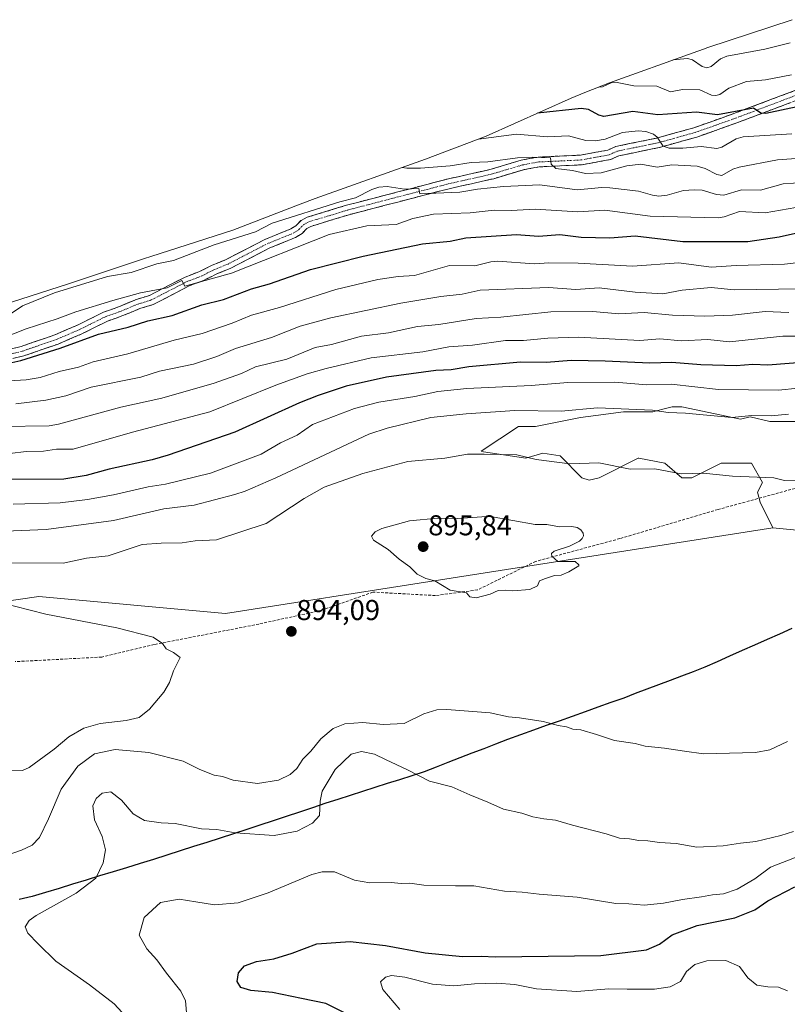
# Model space of a CAD drawing. Units: metres. Extents: x 573149 to 576465, y 4756583 to 4758788.
# Drawn here: x 574650 to 574918, y 4758384 to 4758727 of the extents above; entities that cross this region are included whole.
import ezdxf
from ezdxf.enums import TextEntityAlignment as Align

# ---------------------------------------------------------------- set-up
doc = ezdxf.new("R2010")
doc.units = ezdxf.units.M
doc.header["$MEASUREMENT"] = 0
doc.linetypes.add('TRAZO_Y_PUNTO', pattern=[1, 0.5, -0.25, 0, -0.25])
doc.linetypes.add('TRAZOSX2', pattern=[1.5, 1, -0.5])
for name, color, linetype, lineweight in [('Arbolado forestal CxS', 92, 'Continuous', 0), ('Camino', 19, 'TRAZOSX2', 0), ('Camino Cxs', 19, 'Continuous', 0), ('Camino eje', 19, 'TRAZO_Y_PUNTO', 0), ('Carátula', 7, 'Continuous', 5), ('Comunidad autónoma', 142, 'Continuous', 30), ('Curva de nivel maestra', 36, 'Continuous', 30), ('Curva de nivel normal', 36, 'Continuous', 0), ('Matorral CxS', 135, 'Continuous', 0), ('Municipio', 9, 'Continuous', 13), ('Municipio CxS', 142, 'Continuous', 0), ('Provincia', 19, 'Continuous', 0), ('Punto de cota en terreno', 7, 'Continuous', 0), ('Rótulo de punto de cota en terreno', 19, 'Continuous', 0), ('Senda', 19, 'TRAZOSX2', 0)]:
    doc.layers.add(name, color=color, linetype=linetype, lineweight=lineweight)
doc.styles.add('Arial', font='txt', dxfattribs={"height": 0.2})

# ---------------------------------------------------------------- blocks, each defined once
blk = doc.blocks.new('*U151')
at = {"layer": 'Arbolado forestal CxS', "color": 92, "linetype": 'Continuous', "lineweight": 0}
blk.add_polyline3d([(574444.7055, 4758434.2323, 910.0744), (574468.7437, 4758440.2419, 910.3664), (574488.4893, 4758449.6855, 911.0848), (574519.3955, 4758468.5725, 913.5728), (574533.9901, 4758482.3087, 914.0577), (574551.1601, 4758482.3087, 912.7007), (574569.1887, 4758484.0257, 910.3471), (574588.0759, 4758494.3277, 906.8733), (574606.9629, 4758506.3467, 903.2725), (574625.5107, 4758521.3555, 898.2581), (574656.9045, 4758525.9651, 894.286), (574721.9031, 4758519.9643, 893.7088), (574756.0229, 4758525.3095, 893.7983), (574759.0099, 4758525.7775, 893.8636), (574912.6751, 4758549.8511, 893.4806), (574933.1205, 4758547.8327, 892.7636)], dxfattribs=at)
blk = doc.blocks.new('5PATER')
at = {"layer": 'Carátula', "linetype": 'Continuous', "lineweight": 5}
h = blk.add_hatch(color=250, dxfattribs=at)
edge = h.paths.add_edge_path()
edge.add_ellipse((0, 0.01), major_axis=(-1.33, -1.34), ratio=0.999422, start_angle=0, end_angle=360)

msp = doc.modelspace()

# ---------------------------------------------------------------- linework, layer by layer
at = {"layer": 'Arbolado forestal CxS', "color": 92, "linetype": 'Continuous', "lineweight": 0}
for points in [[(574637.06, 4758625.19, 838.92), (574667.21, 4758634.85, 841.52), (574693.68, 4758643.66, 840.28), (574695.9, 4758644.38, 840.21), (574724.46, 4758653.52, 840.73), (574747.93, 4758662.62, 839.71), (574753.12, 4758664.54, 839.8), (574791.64, 4758678.26, 836), (574812.73, 4758686.27, 831.76), (574842.4, 4758699.46, 824.6), (574847.11, 4758701.49, 823.43), (574855.75, 4758704.83, 821.39), (574884.87, 4758715.34, 814.83), (574888.48, 4758716.61, 813.73), (574890, 4758717.11, 813.98), (574919.42, 4758726.84, 812.46)], [(574919.42, 4758726.84, 812.46), (574890, 4758717.11, 813.98), (574888.48, 4758716.61, 813.73), (574884.87, 4758715.34, 814.83), (574855.75, 4758704.83, 821.39), (574847.11, 4758701.49, 823.43), (574842.4, 4758699.46, 824.6), (574812.73, 4758686.27, 831.76), (574791.64, 4758678.26, 836), (574753.12, 4758664.54, 839.8), (574747.93, 4758662.62, 839.71), (574724.46, 4758653.52, 840.73), (574695.9, 4758644.38, 840.21), (574693.68, 4758643.66, 840.28), (574667.21, 4758634.85, 841.52), (574637.06, 4758625.19, 838.92)], [(574928.61, 4758586.86, 887.3), (574911.6, 4758586.86, 886.83), (574904.8, 4758588.56, 886.25), (574901.4, 4758587.71, 886.43), (574881, 4758591.96, 885.36), (574877.6, 4758591.96, 885.53), (574874.37, 4758591.16, 885.89), (574874.33, 4758591.15, 885.89), (574874.3, 4758591.14, 885.9), (574870.8, 4758590.26, 886.33), (574860.59, 4758590.26, 886.56), (574850.98, 4758588.99, 887.06), (574845.61, 4758588.28, 887.21), (574829.99, 4758585.16, 887.83), (574824.04, 4758585.16, 887.99), (574810.96, 4758576.5, 890.8), (574811.88, 4758576.36, 890.83), (574826.59, 4758574.11, 891.01), (574832.54, 4758575.81, 890.21), (574838.49, 4758574.96, 890.28), (574846.14, 4758567.31, 892.31), (574848.69, 4758566.46, 892.43), (574852.09, 4758567.31, 892.12), (574865.69, 4758574.11, 889.92), (574865.93, 4758574.07, 889.93), (574875.05, 4758572.41, 889.98), (574881, 4758567.31, 891.31), (574884.4, 4758567.31, 891.25), (574894.6, 4758572.41, 889.71), (574905.23, 4758572.41, 889.42), (574909.05, 4758565.61, 890.87), (574907.35, 4758562.21, 891.53), (574908.2, 4758558.81, 892.32), (574912.68, 4758549.85, 893.48), (574759.01, 4758525.78, 893.86), (574756.02, 4758525.31, 893.8), (574721.9, 4758519.96, 893.71), (574656.9, 4758525.97, 894.29), (574625.51, 4758521.36, 898.26)], [(574928.61, 4758586.86, 887.3), (574911.6, 4758586.86, 886.83), (574904.8, 4758588.56, 886.25), (574901.4, 4758587.71, 886.43), (574881, 4758591.96, 885.36), (574877.6, 4758591.96, 885.53), (574874.37, 4758591.16, 885.89), (574874.33, 4758591.15, 885.89), (574874.3, 4758591.14, 885.9), (574870.8, 4758590.26, 886.33), (574860.59, 4758590.26, 886.56), (574850.98, 4758588.99, 887.06), (574845.61, 4758588.28, 887.21), (574829.99, 4758585.16, 887.83), (574824.04, 4758585.16, 887.99), (574810.96, 4758576.5, 890.8), (574811.88, 4758576.36, 890.83), (574826.59, 4758574.11, 891.01), (574832.54, 4758575.81, 890.21), (574838.49, 4758574.96, 890.28), (574846.14, 4758567.31, 892.31), (574848.69, 4758566.46, 892.43), (574852.09, 4758567.31, 892.12), (574865.69, 4758574.11, 889.92), (574865.93, 4758574.07, 889.93), (574875.05, 4758572.41, 889.98), (574881, 4758567.31, 891.31), (574884.4, 4758567.31, 891.25), (574894.6, 4758572.41, 889.71), (574905.23, 4758572.41, 889.42), (574909.05, 4758565.61, 890.87), (574907.35, 4758562.21, 891.53), (574908.2, 4758558.81, 892.32), (574912.68, 4758549.85, 893.48)], [(574912.68, 4758549.85, 893.48), (574933.12, 4758547.83, 892.76), (574946.35, 4758548.89, 892), (574956.4, 4758550.48, 891.31), (574965.14, 4758551.27, 890.81), (574976.69, 4758556.58, 889.82)], [(574912.68, 4758549.85, 893.48), (574759.01, 4758525.78, 893.86), (574756.02, 4758525.31, 893.8), (574721.9, 4758519.96, 893.71), (574656.9, 4758525.97, 894.29), (574625.51, 4758521.36, 898.26)], [(574912.68, 4758549.85, 893.48), (574759.01, 4758525.78, 893.86), (574756.02, 4758525.31, 893.8), (574721.9, 4758519.96, 893.71), (574656.9, 4758525.97, 894.29), (574625.51, 4758521.36, 898.26)]]:
    msp.add_polyline3d(points, dxfattribs=at)
at = {"layer": 'Camino', "color": 19, "linetype": 'TRAZOSX2', "lineweight": 0}
for points in [[(574640.57, 4758610.46), (574650.67, 4758613.02), (574662.39, 4758617.04), (574670.37, 4758620.48), (574679.42, 4758624.95), (574684.95, 4758626.92), (574690.85, 4758629.4), (574695.41, 4758630.79), (574707.86, 4758637.2), (574712.81, 4758639.08), (574717.27, 4758641.32), (574722.08, 4758643.28), (574735.66, 4758650.3), (574744.73, 4758653.98), (574746.44, 4758655.07), (574748.22, 4758656.92), (574750.34, 4758658.01), (574764.03, 4758662.19), (574799.06, 4758671.27), (574814.53, 4758674.75), (574824.96, 4758677.91), (574830.86, 4758678.97), (574845.58, 4758679.67), (574855.1, 4758681.4), (574857.97, 4758682.68), (574872.27, 4758685.62), (574885.13, 4758689.19), (574899.01, 4758694.11), (574922.2, 4758702.86)], [(574923.24, 4758699.62), (574900.17, 4758690.92), (574886.15, 4758685.95), (574873.07, 4758682.32), (574859.01, 4758679.42), (574856.12, 4758678.13), (574845.96, 4758676.28), (574831.24, 4758675.58), (574825.76, 4758674.6), (574815.39, 4758671.46), (574799.86, 4758667.97), (574764.95, 4758658.91), (574751.62, 4758654.84), (574750.28, 4758654.16), (574748.6, 4758652.42), (574746.29, 4758650.95), (574737.08, 4758647.21), (574723.5, 4758640.19), (574718.67, 4758638.23), (574714.19, 4758635.96), (574709.24, 4758634.09), (574696.69, 4758627.63), (574692.01, 4758626.2), (574686.17, 4758623.75), (574680.74, 4758621.81), (574671.79, 4758617.39), (574663.61, 4758613.86), (574651.65, 4758609.76), (574641.27, 4758607.13)]]:
    msp.add_lwpolyline(points, dxfattribs=at)
at = {"layer": 'Camino Cxs', "color": 19, "linetype": 'Continuous', "lineweight": 0}
for points in [[(574647.31, 4758612.17, 847.68), (574650.67, 4758613.02, 847.95), (574654.58, 4758614.36, 847.73), (574658.48, 4758615.7, 847.55), (574662.39, 4758617.04, 847.6), (574666.38, 4758618.76, 847.26), (574670.37, 4758620.48, 846.84), (574673.38, 4758621.97, 846.8), (574676.4, 4758623.46, 846.87), (574679.42, 4758624.95, 846.16), (574682.18, 4758625.94, 845.88), (574684.95, 4758626.92, 845.79), (574687.9, 4758628.16, 845.7), (574690.85, 4758629.4, 845.13), (574695.41, 4758630.79, 844.54), (574699.56, 4758632.93, 844.25), (574703.71, 4758635.07, 843.89), (574707.86, 4758637.2, 843.34), (574710.34, 4758638.14, 843.42), (574712.81, 4758639.08, 843.46), (574717.27, 4758641.32, 843.04), (574719.67, 4758642.3, 842.88), (574722.08, 4758643.28, 842.89), (574725.47, 4758645.03, 842.52), (574728.87, 4758646.79, 842.26), (574732.26, 4758648.54, 842.42), (574735.66, 4758650.3, 842.05), (574740.19, 4758652.14, 841.83), (574744.73, 4758653.98, 841.52), (574746.44, 4758655.07, 841.16), (574748.22, 4758656.92, 840.42), (574750.34, 4758658.01, 840.21), (574754.9, 4758659.4, 840.26), (574759.47, 4758660.79, 840.01), (574764.03, 4758662.19, 839.86), (574768.41, 4758663.32, 839.94), (574772.79, 4758664.46, 840.03), (574777.17, 4758665.59, 840.35), (574781.54, 4758666.73, 839.91), (574785.92, 4758667.86, 839.78), (574790.3, 4758669, 839.4), (574794.68, 4758670.14, 838.8), (574799.06, 4758671.27, 838.03), (574802.93, 4758672.14, 837.72), (574806.79, 4758673.01, 837.6), (574810.66, 4758673.88, 837.37), (574814.53, 4758674.75, 836.47), (574818.01, 4758675.8, 835.44), (574821.48, 4758676.86, 834.72), (574824.96, 4758677.91, 834.42), (574827.91, 4758678.44, 834.34), (574830.86, 4758678.97, 834.06), (574835.76, 4758679.2, 833.64), (574840.67, 4758679.43, 833.14), (574845.58, 4758679.67, 832.79), (574850.34, 4758680.53, 831.99), (574855.1, 4758681.4, 831.78), (574857.97, 4758682.68, 831.67), (574862.73, 4758683.66, 831.38), (574867.5, 4758684.64, 830.51), (574872.27, 4758685.62, 829.72), (574876.56, 4758686.81, 828.74), (574880.84, 4758688, 828.32), (574885.13, 4758689.19, 827.53), (574889.75, 4758690.83, 826.31), (574894.38, 4758692.47, 825.36), (574899.01, 4758694.11, 824.78), (574903.65, 4758695.86, 824.01), (574908.28, 4758697.61, 823.46), (574912.92, 4758699.36, 823.01), (574917.56, 4758701.11, 822.47), (574922.2, 4758702.86, 821.69)], [(574918.62, 4758697.88, 823.76), (574914.01, 4758696.14, 824.23), (574909.4, 4758694.4, 824.64), (574904.79, 4758692.66, 825.53), (574900.17, 4758690.92, 825.99), (574895.5, 4758689.26, 826.18), (574890.83, 4758687.6, 827.05), (574886.15, 4758685.95, 827.99), (574881.79, 4758684.74, 828.58), (574877.43, 4758683.53, 829.3), (574873.07, 4758682.32, 830.35), (574868.38, 4758681.35, 831.22), (574863.7, 4758680.39, 831.88), (574859.01, 4758679.42, 832.22), (574856.12, 4758678.13, 832.65), (574852.73, 4758677.51, 833.03), (574849.35, 4758676.9, 833.38), (574845.96, 4758676.28, 833.76), (574841.06, 4758676.05, 834.28), (574836.15, 4758675.82, 834.92), (574831.24, 4758675.58, 835.49), (574828.5, 4758675.09, 835.69), (574825.76, 4758674.6, 835.9), (574822.3, 4758673.55, 836.55), (574818.85, 4758672.51, 837.48), (574815.39, 4758671.46, 838.28), (574811.51, 4758670.59, 838.7), (574807.63, 4758669.71, 838.58), (574803.74, 4758668.84, 838.67), (574799.86, 4758667.97, 839.43), (574795.5, 4758666.83, 840.67), (574791.13, 4758665.7, 841.04), (574786.77, 4758664.57, 840.31), (574782.41, 4758663.44, 840.36), (574778.04, 4758662.31, 840.85), (574773.68, 4758661.18, 841.29), (574769.32, 4758660.05, 841.43), (574764.95, 4758658.91, 841.38), (574760.51, 4758657.56, 841.89), (574756.06, 4758656.2, 841.83), (574751.62, 4758654.84, 841.95), (574750.28, 4758654.16, 842.13), (574748.6, 4758652.42, 842.82), (574746.29, 4758650.95, 843.33), (574741.69, 4758649.08, 843.68), (574737.08, 4758647.21, 843.61), (574733.69, 4758645.45, 843.65), (574730.29, 4758643.7, 843.81), (574726.9, 4758641.94, 844.24), (574723.5, 4758640.19, 844.28), (574721.09, 4758639.21, 844.23), (574718.67, 4758638.23, 844.6), (574716.43, 4758637.09, 844.96), (574714.19, 4758635.96, 845.02), (574711.71, 4758635.03, 845.02), (574709.24, 4758634.09, 845.11), (574705.06, 4758631.94, 845.59), (574700.88, 4758629.78, 845.5), (574696.69, 4758627.63, 846.29), (574692.01, 4758626.2, 846.79), (574689.09, 4758624.97, 846.89), (574686.17, 4758623.75, 846.73), (574683.46, 4758622.78, 847.1), (574680.74, 4758621.81, 847.33), (574676.27, 4758619.6, 847.72), (574671.79, 4758617.39, 848.17), (574667.7, 4758615.63, 848.33), (574663.61, 4758613.86, 848.36), (574659.62, 4758612.5, 848.92), (574655.63, 4758611.13, 849.22), (574651.65, 4758609.76, 849.45), (574648.19, 4758608.89, 849.54)]]:
    msp.add_polyline3d(points, dxfattribs=at)
at = {"layer": 'Camino eje', "color": 19, "linetype": 'TRAZO_Y_PUNTO', "lineweight": 0}
msp.add_lwpolyline([(574640.92, 4758608.8), (574651.16, 4758611.39), (574663, 4758615.45), (574671.08, 4758618.93), (574680.08, 4758623.38), (574685.56, 4758625.34), (574691.43, 4758627.8), (574696.05, 4758629.21), (574708.55, 4758635.65), (574713.5, 4758637.52), (574717.97, 4758639.78), (574722.79, 4758641.73), (574736.37, 4758648.75), (574745.51, 4758652.46), (574747.52, 4758653.75), (574749.25, 4758655.54), (574750.98, 4758656.43), (574764.49, 4758660.55), (574799.46, 4758669.62), (574814.96, 4758673.11), (574825.36, 4758676.25), (574831.05, 4758677.28), (574845.77, 4758677.97), (574855.61, 4758679.76), (574858.49, 4758681.05), (574872.67, 4758683.97), (574885.64, 4758687.57), (574899.59, 4758692.51), (574922.72, 4758701.24)], dxfattribs=at)
at = {"layer": 'Comunidad autónoma', "color": 142, "linetype": 'Continuous', "lineweight": 30}
msp.add_polyline3d([(574919.31, 4758514.78, 892.2), (574914.97, 4758512.85, 892.27), (574910.63, 4758510.92, 892.34), (574906.29, 4758508.99, 892.46), (574901.94, 4758507.06, 892.53), (574897.6, 4758505.13, 892.49), (574893.26, 4758503.2, 892.45), (574888.92, 4758501.27, 892.35), (574884.89, 4758499.74, 892.15), (574880.86, 4758498.21, 891.95), (574876.83, 4758496.68, 891.81), (574872.79, 4758495.14, 891.61), (574868.76, 4758493.61, 891.51), (574864.73, 4758492.08, 891.44), (574860.7, 4758490.55, 891.29), (574856.2, 4758488.95, 891.32), (574851.7, 4758487.35, 890.85), (574847.2, 4758485.74, 890.64), (574842.7, 4758484.14, 890.33), (574838.2, 4758482.54, 890.05), (574833.7, 4758480.94, 889.72), (574829.2, 4758479.33, 889.38), (574824.7, 4758477.73, 888.99), (574820.2, 4758476.13, 888.56), (574816.05, 4758474.52, 888.26), (574811.89, 4758472.91, 887.79), (574807.74, 4758471.3, 887.29), (574803.58, 4758469.69, 886.64), (574799.43, 4758468.08, 886.09), (574795.27, 4758466.47, 885.77), (574791.12, 4758464.86, 885.3), (574786.83, 4758463.49, 884.73), (574782.54, 4758462.12, 884.34), (574778.26, 4758460.75, 883.79), (574773.97, 4758459.38, 883.18), (574769.68, 4758458, 882.88), (574765.39, 4758456.63, 883.08), (574761.11, 4758455.26, 883.85), (574756.82, 4758453.89, 884.58), (574752.23, 4758452.36, 885.52), (574747.64, 4758450.84, 886.28), (574743.05, 4758449.31, 886.56), (574738.47, 4758447.78, 886.38), (574733.88, 4758446.26, 885.87), (574729.29, 4758444.73, 885.36), (574724.66, 4758443.25, 884.8), (574720.02, 4758441.76, 884.2), (574715.39, 4758440.28, 883.78), (574710.76, 4758438.79, 883.41), (574706.13, 4758437.31, 883.29), (574701.49, 4758435.82, 883.25), (574696.86, 4758434.34, 883.19), (574692.16, 4758432.9, 883.32), (574687.45, 4758431.46, 883.43), (574682.75, 4758430.02, 883.94), (574678.04, 4758428.58, 884.73), (574673.34, 4758427.13, 885.47), (574668.63, 4758425.69, 885.87), (574663.93, 4758424.25, 886.09), (574659.22, 4758422.81, 886.2), (574654.52, 4758421.37, 886.25), (574649.95, 4758420.42, 886.35)], dxfattribs=at)
at = {"layer": 'Curva de nivel maestra', "color": 36, "linetype": 'Continuous', "lineweight": 30}
for points in [[(574922.82, 4758696.86, 825), (574910.17, 4758694.17, 825), (574908.42, 4758694.31, 825), (574905.96, 4758696.08, 825), (574893.39, 4758693.71, 825), (574886.1, 4758694.58, 825), (574872.61, 4758693.65, 825), (574863.82, 4758694.82, 825), (574853.74, 4758693.08, 825), (574852, 4758693.53, 825), (574848.36, 4758695.5, 825), (574845.86, 4758695.91, 825), (574830.7, 4758694.26, 825)], [(574647.47, 4758607.47, 850), (574650.58, 4758608.08, 850), (574664.33, 4758612.39, 850), (574677.61, 4758617.34, 850), (574688.04, 4758619.79, 850), (574694.85, 4758621.95, 850), (574703.3, 4758623.78, 850), (574713.68, 4758627.54, 850), (574721.2, 4758629.38, 850), (574730.94, 4758633.05, 850), (574737.21, 4758634.84, 850), (574751.56, 4758639.83, 850), (574769.85, 4758644.47, 850), (574790.61, 4758648.74, 850), (574800.25, 4758649.72, 850), (574805.69, 4758650.85, 850), (574823.38, 4758651.96, 850), (574830.96, 4758651.4, 850), (574838.42, 4758652.02, 850), (574845.82, 4758651.06, 850), (574855.81, 4758650.85, 850), (574864.7, 4758651.56, 850), (574881.25, 4758649.63, 850), (574903.96, 4758649.55, 850), (574914.84, 4758651.24, 850), (574921.64, 4758652.73, 850)], [(574925.73, 4758607.67, 875), (574910.92, 4758606.52, 875), (574905.68, 4758606.68, 875), (574899.91, 4758606.26, 875), (574887.54, 4758606.59, 875), (574877.46, 4758607.48, 875), (574869.81, 4758607.24, 875), (574854.27, 4758607.93, 875), (574842.4, 4758608.11, 875), (574833.78, 4758607.48, 875), (574824.66, 4758607.6, 875), (574806.75, 4758605.92, 875), (574800.53, 4758604.84, 875), (574795.26, 4758604.61, 875), (574777.99, 4758602.32, 875), (574763.92, 4758599.17, 875), (574754.21, 4758595.95, 875), (574747.72, 4758593.38, 875), (574725.15, 4758583.17, 875), (574701.91, 4758575.13, 875), (574696.32, 4758573.49, 875), (574681.33, 4758570.3, 875), (574673.4, 4758568.12, 875), (574665.53, 4758566.76, 875), (574645.55, 4758566.64, 875)], [(574764.36, 4758380.4, 875), (574756.86, 4758384.15, 875), (574748.34, 4758385.85, 875), (574738.27, 4758387.95, 875), (574730.68, 4758388.65, 875), (574727.3, 4758389.7, 875), (574725.94, 4758391.77, 875), (574726.46, 4758394.79, 875), (574728.57, 4758397.33, 875), (574732.66, 4758398.77, 875), (574738.75, 4758399.73, 875), (574745.19, 4758401.68, 875), (574753.79, 4758404.91, 875), (574765.3, 4758405.73, 875), (574777.71, 4758404.39, 875), (574791.47, 4758401.85, 875), (574804.53, 4758400.57, 875), (574810.98, 4758400.68, 875), (574816, 4758400.42, 875), (574852.71, 4758400.85, 875), (574868.66, 4758402.9, 875), (574873.19, 4758404.77, 875), (574877.55, 4758408.08, 875), (574886.32, 4758411.36, 875), (574899.4, 4758413.95, 875), (574906.42, 4758416.83, 875), (574910.93, 4758419.91, 875), (574920.33, 4758424.76, 875)]]:
    msp.add_polyline3d(points, dxfattribs=at)
at = {"layer": 'Curva de nivel normal', "color": 36, "linetype": 'Continuous', "lineweight": 0}
for points in [[(574877.84, 4758712.8, 815), (574882.87, 4758713.33, 815), (574884.66, 4758712.87, 815), (574888.04, 4758710.52, 815), (574889.71, 4758710.1, 815), (574891.22, 4758710.52, 815), (574894.39, 4758713.16, 815), (574896.59, 4758714.1, 815), (574909.88, 4758716.59, 815), (574918.74, 4758718.76, 815)], [(574919.22, 4758707.62, 820), (574910.05, 4758705.94, 820), (574903.47, 4758705.32, 820), (574897.33, 4758702.96, 820), (574894.2, 4758700.83, 820), (574892.82, 4758700.41, 820), (574891.24, 4758700.6, 820), (574887.16, 4758702.39, 820), (574881.21, 4758702.5, 820), (574877.01, 4758701.71, 820), (574872.25, 4758703.72, 820), (574864.19, 4758703.85, 820), (574858.35, 4758704.99, 820), (574856.29, 4758704.79, 820), (574853.33, 4758703.43, 820), (574851.98, 4758703.37, 820)], [(574919.24, 4758687.1, 830), (574902.35, 4758686.09, 830), (574899.86, 4758685.29, 830), (574894.9, 4758682.49, 830), (574893.16, 4758681.94, 830), (574887.73, 4758682.63, 830), (574881.3, 4758682.04, 830), (574876.52, 4758682.06, 830), (574874.45, 4758682.74, 830), (574872.35, 4758685.93, 830), (574871.09, 4758687, 830), (574868.34, 4758687.89, 830), (574865.76, 4758688.15, 830), (574860.3, 4758687.55, 830), (574854.22, 4758685.28, 830), (574850.9, 4758684.69, 830), (574847.54, 4758684.79, 830), (574841.5, 4758686.37, 830), (574834.13, 4758685.99, 830), (574823.34, 4758686.98, 830), (574810.12, 4758685.28, 830)], [(574783.48, 4758675.35, 835), (574785.05, 4758675.14, 835), (574789.86, 4758675.09, 835), (574800.2, 4758675.93, 835), (574807.51, 4758677.09, 835), (574813.38, 4758677.36, 835), (574823.71, 4758678.77, 835), (574828.9, 4758678.98, 835), (574835.19, 4758678.67, 835), (574835.43, 4758676.49, 835), (574837.02, 4758674.97, 835), (574842.89, 4758674.29, 835), (574847.37, 4758673.3, 835), (574852.88, 4758673.54, 835), (574861.81, 4758675.93, 835), (574866.69, 4758676.52, 835), (574872.36, 4758675.5, 835), (574877.49, 4758676.26, 835), (574886.25, 4758675.82, 835), (574889.06, 4758674.98, 835), (574893.15, 4758672.9, 835), (574894.85, 4758672.56, 835), (574898.77, 4758674.75, 835), (574900.87, 4758675.45, 835), (574914.34, 4758678.01, 835), (574927.13, 4758679, 835)], [(574641.79, 4758620.92, 840), (574651.13, 4758627.18, 840), (574662.29, 4758631.69, 840), (574680.8, 4758637.34, 840), (574689.04, 4758638.79, 840), (574697.92, 4758641.84, 840), (574703.74, 4758642.92, 840), (574717.9, 4758648.41, 840), (574732.41, 4758652.91, 840), (574738.22, 4758655.91, 840), (574761.77, 4758663.34, 840), (574767.24, 4758664.74, 840), (574772.85, 4758667.69, 840), (574775.33, 4758668.55, 840), (574778.22, 4758668.75, 840), (574784.25, 4758667.85, 840), (574789.33, 4758668.02, 840), (574789.65, 4758666.18, 840), (574803.63, 4758666.75, 840), (574809.77, 4758667.83, 840), (574818.75, 4758668.75, 840), (574831.43, 4758669.31, 840), (574844.47, 4758667.54, 840), (574853.09, 4758668.34, 840), (574855.9, 4758668.25, 840), (574865.88, 4758667.16, 840), (574870.75, 4758665.66, 840), (574872.91, 4758665.39, 840), (574875.79, 4758665.69, 840), (574881.53, 4758667.29, 840), (574885.27, 4758667.61, 840), (574888.05, 4758667.42, 840), (574893.07, 4758665.98, 840), (574895.55, 4758665.77, 840), (574901.78, 4758667.61, 840), (574908.31, 4758667.5, 840), (574916.22, 4758669.69, 840), (574927.1, 4758670.41, 840)], [(574644.82, 4758616.14, 845), (574652.45, 4758619.17, 845), (574663.28, 4758622.63, 845), (574669.77, 4758625.13, 845), (574682.6, 4758629.07, 845), (574692.26, 4758631.7, 845), (574701.52, 4758633.47, 845), (574706.63, 4758635.98, 845), (574707.74, 4758634.02, 845), (574724.02, 4758638.6, 845), (574758.05, 4758652.07, 845), (574771.16, 4758655.09, 845), (574781.42, 4758655.51, 845), (574787.14, 4758657.56, 845), (574794.42, 4758659.07, 845), (574807.21, 4758659.61, 845), (574815.57, 4758660.48, 845), (574821.44, 4758660.36, 845), (574829.81, 4758660.86, 845), (574844.67, 4758659.9, 845), (574854.08, 4758660.49, 845), (574869.88, 4758658.35, 845), (574893.58, 4758657.81, 845), (574895.66, 4758658.15, 845), (574900.99, 4758659.98, 845), (574909.98, 4758659.55, 845), (574923.3, 4758661.88, 845)], [(574642.22, 4758600.83, 855), (574652.42, 4758601.45, 855), (574657.3, 4758602.25, 855), (574663.92, 4758604.28, 855), (574670.67, 4758605.83, 855), (574675.82, 4758607.71, 855), (574687.88, 4758610.46, 855), (574704.03, 4758615.16, 855), (574713.83, 4758617.55, 855), (574724.22, 4758621.1, 855), (574730.93, 4758623.95, 855), (574740.78, 4758626.55, 855), (574760.35, 4758632.87, 855), (574774.95, 4758636.36, 855), (574782.03, 4758637.39, 855), (574787.81, 4758637.71, 855), (574799.95, 4758641.17, 855), (574808.76, 4758641.06, 855), (574814.33, 4758642.52, 855), (574816.73, 4758642.74, 855), (574829.62, 4758641.84, 855), (574834.54, 4758642.17, 855), (574844.84, 4758642.06, 855), (574863.74, 4758640.99, 855), (574879.88, 4758642.13, 855), (574891.15, 4758640.64, 855), (574899.89, 4758641.27, 855), (574916.77, 4758641.65, 855), (574921.88, 4758642.25, 855)], [(574648.78, 4758593.02, 860), (574659.34, 4758594.33, 860), (574666.26, 4758595.78, 860), (574675.08, 4758598.82, 860), (574692.38, 4758602.38, 860), (574698.94, 4758604.41, 860), (574710.71, 4758606.8, 860), (574718.85, 4758609.56, 860), (574725.41, 4758612.28, 860), (574737.92, 4758616.13, 860), (574747.89, 4758620.06, 860), (574758.67, 4758623.02, 860), (574783.05, 4758628.09, 860), (574796.91, 4758630.45, 860), (574804.38, 4758631.25, 860), (574810.67, 4758632.61, 860), (574834.53, 4758633.52, 860), (574844.05, 4758632.85, 860), (574852.09, 4758633.45, 860), (574864.72, 4758631.91, 860), (574874.33, 4758631.35, 860), (574881.06, 4758632.61, 860), (574891.19, 4758633.56, 860), (574899.18, 4758632.71, 860), (574922.26, 4758633.1, 860)], [(574918.22, 4758624.87, 865), (574909.98, 4758625.25, 865), (574898.65, 4758623.89, 865), (574888.97, 4758623.52, 865), (574877.67, 4758623.92, 865), (574867.79, 4758624.88, 865), (574858.97, 4758624.41, 865), (574849.97, 4758625.23, 865), (574835.26, 4758625.04, 865), (574817.86, 4758623.2, 865), (574809.27, 4758622.77, 865), (574796.23, 4758620.69, 865), (574788.84, 4758620.01, 865), (574778.68, 4758617.8, 865), (574769.32, 4758616.57, 865), (574758.81, 4758613.65, 865), (574753.21, 4758612.66, 865), (574743.27, 4758608.61, 865), (574732.38, 4758605.88, 865), (574727.5, 4758603.61, 865), (574717.92, 4758600.21, 865), (574699.76, 4758595.05, 865), (574685.48, 4758591.88, 865), (574663.74, 4758585.98, 865), (574660.48, 4758585.42, 865), (574643.85, 4758585.12, 865)], [(574928.06, 4758616.59, 870), (574916.15, 4758616.59, 870), (574897.51, 4758614.66, 870), (574890.06, 4758615.49, 870), (574880.79, 4758614.98, 870), (574873.22, 4758615.65, 870), (574866.35, 4758615.13, 870), (574844.96, 4758616.21, 870), (574834.29, 4758615.93, 870), (574825.76, 4758615.15, 870), (574819.5, 4758615.12, 870), (574808.01, 4758613.5, 870), (574799.78, 4758612.87, 870), (574790.72, 4758611.1, 870), (574772.73, 4758609.01, 870), (574756.94, 4758605.36, 870), (574750.36, 4758603.43, 870), (574739.45, 4758599.55, 870), (574716.41, 4758590.3, 870), (574689.48, 4758583.16, 870), (574668.79, 4758577.19, 870), (574663.01, 4758577.27, 870), (574658.49, 4758576.51, 870), (574652.47, 4758576.4, 870), (574646.79, 4758575.75, 870)], [(574647.87, 4758558.14, 880), (574664.24, 4758558.6, 880), (574673.78, 4758559.74, 880), (574682.85, 4758561.39, 880), (574695.01, 4758564.16, 880), (574701.04, 4758565.02, 880), (574716.7, 4758568.89, 880), (574734.33, 4758575.52, 880), (574741.08, 4758579.5, 880), (574746.85, 4758582.16, 880), (574752.24, 4758585.89, 880), (574766.85, 4758591.46, 880), (574775.4, 4758593.59, 880), (574787.91, 4758595.54, 880), (574795.92, 4758597.37, 880), (574806.05, 4758598.39, 880), (574828.42, 4758599.41, 880), (574841.24, 4758600.45, 880), (574857.62, 4758600.59, 880), (574868.69, 4758599.71, 880), (574877.26, 4758599.83, 880), (574893.76, 4758598.06, 880), (574914.65, 4758597.76, 880), (574928.3, 4758599.16, 880)], [(574645.17, 4758548.71, 885), (574659.39, 4758549.31, 885), (574682.93, 4758552.45, 885), (574700.43, 4758556.41, 885), (574711.03, 4758557.76, 885), (574725.19, 4758561.46, 885), (574728.78, 4758562.65, 885), (574739.4, 4758567.28, 885), (574771.84, 4758582.5, 885), (574778.3, 4758584.54, 885), (574793.45, 4758588.3, 885), (574805.79, 4758589.6, 885), (574822.75, 4758590.77, 885), (574838.94, 4758590.43, 885), (574851.58, 4758591.62, 885), (574870.76, 4758590.78, 885), (574876.21, 4758589.96, 885), (574882.23, 4758589.74, 885), (574898.39, 4758588.23, 885), (574905.36, 4758588.98, 885), (574912.13, 4758588.8, 885), (574918.08, 4758589.44, 885)], [(574925.1, 4758566.48, 890), (574916.76, 4758566.35, 890), (574912.95, 4758567.24, 890), (574898.62, 4758567.83, 890), (574888.33, 4758568.93, 890), (574880.77, 4758568.69, 890), (574871.49, 4758570.42, 890), (574862.97, 4758570.26, 890), (574852.02, 4758572.5, 890), (574841.86, 4758572.17, 890), (574830.19, 4758573.67, 890), (574823.46, 4758575.25, 890), (574812.01, 4758575.55, 890), (574806.28, 4758575.49, 890), (574798.4, 4758574.12, 890), (574785.44, 4758572.94, 890), (574769.78, 4758568.74, 890), (574756.34, 4758563.95, 890), (574749.36, 4758560.01, 890), (574736.03, 4758551.33, 890), (574718.8, 4758545.65, 890), (574711.32, 4758545.3, 890), (574706.86, 4758544.59, 890), (574699.54, 4758544.55, 890), (574692.86, 4758544, 890), (574681.02, 4758540.05, 890), (574673.45, 4758539.28, 890), (574665.3, 4758537.57, 890), (574646.13, 4758537.64, 890)], [(574794.9, 4758531.4, 895), (574800.15, 4758528.17, 895), (574805.88, 4758527.25, 895), (574807.06, 4758525.82, 895), (574809.26, 4758525.49, 895), (574814.13, 4758526.7, 895), (574816.98, 4758527.98, 895), (574819.38, 4758528.17, 895), (574822.07, 4758527.86, 895), (574827.92, 4758528.36, 895), (574830.68, 4758529.68, 895), (574831.3, 4758531.38, 895), (574833.47, 4758532.18, 895), (574836.6, 4758533.2, 895), (574838.86, 4758533.4, 895), (574841.53, 4758534.5, 895), (574845.01, 4758536.59, 895), (574845.01, 4758536.97, 895), (574843.8, 4758538.09, 895), (574837.73, 4758538.11, 895), (574835.69, 4758539.93, 895), (574835.52, 4758540.88, 895), (574836.5, 4758541.77, 895), (574841.85, 4758543.45, 895), (574845.23, 4758545.17, 895), (574846.21, 4758546.11, 895), (574846.62, 4758547.11, 895), (574846.54, 4758548, 895), (574845.75, 4758549.12, 895), (574844.49, 4758549.93, 895), (574842.59, 4758550.28, 895), (574838.33, 4758550.23, 895), (574833.91, 4758551.05, 895), (574829.8, 4758551.06, 895), (574814.24, 4758553.77, 895), (574811.28, 4758553.73, 895), (574802.83, 4758553.14, 895), (574795.91, 4758553.18, 895), (574786.02, 4758552.29, 895), (574776.38, 4758549.56, 895), (574774.12, 4758548.47, 895), (574772.83, 4758546.99, 895), (574773.43, 4758545.53, 895), (574778.6, 4758542.34, 895), (574782.45, 4758538.88, 895), (574786.12, 4758536.31, 895), (574788.67, 4758533.76, 895), (574791.74, 4758532.21, 895), (574794.9, 4758531.4, 895)], [(574646.46, 4758465.44, 895), (574651.17, 4758465.34, 895), (574653.5, 4758466.41, 895), (574662.19, 4758472.71, 895), (574667.3, 4758477, 895), (574672.53, 4758480.1, 895), (574678.19, 4758481.69, 895), (574687.34, 4758482.71, 895), (574691.78, 4758483.79, 895), (574695.41, 4758486.72, 895), (574700.4, 4758492.58, 895), (574702.35, 4758495.92, 895), (574703.73, 4758500.05, 895), (574706.09, 4758504.71, 895), (574703.78, 4758506.37, 895), (574701.2, 4758507.66, 895), (574699.95, 4758509.54, 895), (574696.67, 4758511.76, 895), (574684.08, 4758515.05, 895), (574659.24, 4758519.8, 895), (574642.8, 4758523.9, 895)], [(574645.12, 4758435.56, 890), (574650.86, 4758437.58, 890), (574654.53, 4758439.29, 890), (574657.06, 4758441.94, 890), (574660.2, 4758448.48, 890), (574664.59, 4758458.87, 890), (574670.44, 4758466.87, 890), (574676.23, 4758471.14, 890), (574683.47, 4758472.68, 890), (574695.13, 4758471.57, 890), (574707.14, 4758468.6, 890), (574712.94, 4758465.67, 890), (574718, 4758463.73, 890), (574720.9, 4758463.2, 890), (574724.62, 4758461.95, 890), (574733.1, 4758460.84, 890), (574740.32, 4758461.99, 890), (574744.5, 4758463.94, 890), (574746.74, 4758465.96, 890), (574748.88, 4758469.21, 890), (574751.66, 4758472.05, 890), (574755.12, 4758476.39, 890), (574759.42, 4758479.95, 890), (574763.51, 4758481.52, 890), (574769.78, 4758482.06, 890), (574776.9, 4758481.32, 890), (574784.21, 4758481.73, 890), (574791.06, 4758485.04, 890), (574795.52, 4758486.43, 890), (574799.02, 4758486.6, 890), (574814.09, 4758485.46, 890), (574820.52, 4758484.06, 890), (574824.32, 4758483.66, 890), (574832.6, 4758482.35, 890), (574837.82, 4758481.04, 890), (574840.74, 4758480.52, 890), (574842.91, 4758479.74, 890), (574845.8, 4758479.47, 890), (574851.23, 4758477.91, 890), (574857.45, 4758475.8, 890), (574864.71, 4758474.72, 890), (574868.19, 4758473.82, 890), (574874.89, 4758473.15, 890), (574881.86, 4758472.06, 890), (574888.53, 4758471.13, 890), (574906.59, 4758471.54, 890), (574911.58, 4758472.55, 890), (574917.73, 4758475.4, 890)], [(574687.27, 4758379.49, 885), (574683.12, 4758384.06, 885), (574674.56, 4758390.69, 885), (574662.72, 4758398.94, 885), (574656.62, 4758404.93, 885), (574653.02, 4758408.7, 885), (574652.11, 4758410.83, 885), (574653.44, 4758413.02, 885), (574655.93, 4758414.86, 885), (574669.85, 4758422.58, 885), (574676.67, 4758427.87, 885), (574679.32, 4758433.21, 885), (574680.11, 4758437.64, 885), (574678.96, 4758442.38, 885), (574676.25, 4758448.16, 885), (574675.7, 4758453, 885), (574676.79, 4758455.56, 885), (574678.98, 4758457.46, 885), (574681.97, 4758457.89, 885), (574685.66, 4758455.04, 885), (574689.72, 4758450.23, 885), (574693.7, 4758447.86, 885), (574699.45, 4758447.12, 885), (574704.42, 4758446.85, 885), (574713.53, 4758445.02, 885), (574718.87, 4758444.77, 885), (574725.25, 4758443.62, 885), (574738.87, 4758442.64, 885), (574746.86, 4758444.13, 885), (574752.18, 4758446.99, 885), (574754.61, 4758449.64, 885), (574754.86, 4758454.58, 885), (574755.6, 4758458.06, 885), (574760.18, 4758465.62, 885), (574765.69, 4758470.98, 885), (574769.32, 4758471.99, 885), (574773.87, 4758470.97, 885), (574777.85, 4758469, 885), (574785.13, 4758465.65, 885), (574793, 4758461.56, 885), (574800.83, 4758459.58, 885), (574807.07, 4758456.85, 885), (574813.33, 4758454.28, 885), (574818.84, 4758451.86, 885), (574825.16, 4758450.51, 885), (574829.04, 4758449.2, 885), (574832.86, 4758448.44, 885), (574836.86, 4758448.01, 885), (574842.86, 4758446.29, 885), (574854.53, 4758443.28, 885), (574859.19, 4758441.78, 885), (574862.72, 4758441.55, 885), (574865.97, 4758440.94, 885), (574869.06, 4758440.84, 885), (574873.19, 4758440.26, 885), (574878.95, 4758439.88, 885), (574886.12, 4758438.59, 885), (574895.34, 4758439.02, 885), (574901.37, 4758440.05, 885), (574906.7, 4758440.62, 885), (574915.39, 4758442.71, 885), (574919.81, 4758444.06, 885)], [(574926.53, 4758437.29, 880), (574911.86, 4758431.68, 880), (574906.33, 4758427.59, 880), (574900.22, 4758423.97, 880), (574895.52, 4758422.38, 880), (574891.69, 4758422.04, 880), (574887.78, 4758421.3, 880), (574881.14, 4758420.42, 880), (574874.61, 4758419.08, 880), (574867.79, 4758418.37, 880), (574862.51, 4758418.86, 880), (574857.91, 4758419.04, 880), (574844.51, 4758421.19, 880), (574831.26, 4758422.23, 880), (574825.26, 4758422.92, 880), (574819.19, 4758423.23, 880), (574808.43, 4758425.13, 880), (574802.11, 4758425.17, 880), (574790.99, 4758425.38, 880), (574786.16, 4758426.1, 880), (574783.17, 4758426, 880), (574779.64, 4758426.25, 880), (574772.17, 4758426.24, 880), (574766.83, 4758427.15, 880), (574759.95, 4758430, 880), (574755.65, 4758430.01, 880), (574751.96, 4758429.07, 880), (574736.72, 4758422.66, 880), (574726.27, 4758419.21, 880), (574718.03, 4758418.53, 880), (574711.6, 4758419.54, 880), (574705.8, 4758420.5, 880), (574699.28, 4758419.3, 880), (574693.53, 4758414.08, 880), (574691.78, 4758407.92, 880), (574694.44, 4758403.23, 880), (574697.95, 4758399.42, 880), (574701.31, 4758394.7, 880), (574706.3, 4758388.5, 880), (574707.97, 4758385.08, 880), (574708.28, 4758381.08, 880)], [(574782.64, 4758382.12, 870), (574776.74, 4758388.98, 870), (574775.88, 4758391.65, 870), (574777.63, 4758393.3, 870), (574779.75, 4758393.95, 870), (574784.46, 4758393.28, 870), (574794, 4758390.9, 870), (574801.5, 4758390.32, 870), (574808.66, 4758391.01, 870), (574816.37, 4758391.29, 870), (574822.78, 4758390.73, 870), (574830.35, 4758389.26, 870), (574844.3, 4758388.33, 870), (574855.49, 4758389.26, 870), (574861.88, 4758389.17, 870), (574871.45, 4758389.2, 870), (574876.86, 4758389.98, 870), (574880.43, 4758391.87, 870), (574882.57, 4758395.28, 870), (574885.43, 4758397.79, 870), (574889.62, 4758399.01, 870), (574896.31, 4758399.18, 870), (574901.01, 4758397.06, 870), (574903.98, 4758393.05, 870), (574907.04, 4758390.59, 870), (574910.86, 4758389.91, 870), (574914.66, 4758389.82, 870), (574917.74, 4758388.6, 870)]]:
    msp.add_polyline3d(points, dxfattribs=at)
at = {"layer": 'Matorral CxS', "color": 135, "linetype": 'Continuous', "lineweight": 0}
for points in [[(574933.12, 4758547.83, 892.76), (574912.68, 4758549.85, 893.48), (574908.2, 4758558.81, 892.32), (574907.35, 4758562.21, 891.53), (574909.05, 4758565.61, 890.87), (574905.23, 4758572.41, 889.42), (574894.6, 4758572.41, 889.71), (574884.4, 4758567.31, 891.25), (574881, 4758567.31, 891.31), (574875.05, 4758572.41, 889.98), (574865.93, 4758574.07, 889.93), (574865.69, 4758574.11, 889.92), (574852.09, 4758567.31, 892.12), (574848.69, 4758566.46, 892.43), (574846.14, 4758567.31, 892.31), (574838.49, 4758574.96, 890.28), (574832.54, 4758575.81, 890.21), (574826.59, 4758574.11, 891.01), (574811.88, 4758576.36, 890.83), (574810.96, 4758576.5, 890.8), (574824.04, 4758585.16, 887.99), (574829.99, 4758585.16, 887.83), (574845.61, 4758588.28, 887.21), (574850.98, 4758588.99, 887.06), (574860.59, 4758590.26, 886.56), (574870.8, 4758590.26, 886.33), (574874.3, 4758591.14, 885.9), (574874.33, 4758591.15, 885.89), (574874.37, 4758591.16, 885.89), (574877.6, 4758591.96, 885.53), (574881, 4758591.96, 885.36), (574901.4, 4758587.71, 886.43), (574904.8, 4758588.56, 886.25), (574911.6, 4758586.86, 886.83), (574928.61, 4758586.86, 887.3)], [(574928.61, 4758586.86, 887.3), (574911.6, 4758586.86, 886.83), (574904.8, 4758588.56, 886.25), (574901.4, 4758587.71, 886.43), (574881, 4758591.96, 885.36), (574877.6, 4758591.96, 885.53), (574874.37, 4758591.16, 885.89), (574874.33, 4758591.15, 885.89), (574874.3, 4758591.14, 885.9), (574870.8, 4758590.26, 886.33), (574860.59, 4758590.26, 886.56), (574850.98, 4758588.99, 887.06), (574845.61, 4758588.28, 887.21), (574829.99, 4758585.16, 887.83), (574824.04, 4758585.16, 887.99), (574810.96, 4758576.5, 890.8), (574811.88, 4758576.36, 890.83), (574826.59, 4758574.11, 891.01), (574832.54, 4758575.81, 890.21), (574838.49, 4758574.96, 890.28), (574846.14, 4758567.31, 892.31), (574848.69, 4758566.46, 892.43), (574852.09, 4758567.31, 892.12), (574865.69, 4758574.11, 889.92), (574865.93, 4758574.07, 889.93), (574875.05, 4758572.41, 889.98), (574881, 4758567.31, 891.31), (574884.4, 4758567.31, 891.25), (574894.6, 4758572.41, 889.71), (574905.23, 4758572.41, 889.42), (574909.05, 4758565.61, 890.87), (574907.35, 4758562.21, 891.53), (574908.2, 4758558.81, 892.32), (574912.68, 4758549.85, 893.48)], [(574912.68, 4758549.85, 893.48), (574933.12, 4758547.83, 892.76), (574946.35, 4758548.89, 892), (574956.4, 4758550.48, 891.31), (574965.14, 4758551.27, 890.81), (574976.69, 4758556.58, 889.82)]]:
    msp.add_polyline3d(points, dxfattribs=at)
at = {"layer": 'Municipio', "color": 9, "linetype": 'Continuous', "lineweight": 13}
msp.add_polyline3d([(574919.31, 4758514.78, 892.2), (574914.97, 4758512.85, 892.27), (574910.63, 4758510.92, 892.34), (574906.29, 4758508.99, 892.46), (574901.94, 4758507.06, 892.53), (574897.6, 4758505.13, 892.49), (574893.26, 4758503.2, 892.45), (574888.92, 4758501.27, 892.35), (574884.89, 4758499.74, 892.15), (574880.86, 4758498.21, 891.95), (574876.83, 4758496.68, 891.81), (574872.79, 4758495.14, 891.61), (574868.76, 4758493.61, 891.51), (574864.73, 4758492.08, 891.44), (574860.7, 4758490.55, 891.29), (574856.2, 4758488.95, 891.32), (574851.7, 4758487.35, 890.85), (574847.2, 4758485.74, 890.64), (574842.7, 4758484.14, 890.33), (574838.2, 4758482.54, 890.05), (574833.7, 4758480.94, 889.72), (574829.2, 4758479.33, 889.38), (574824.7, 4758477.73, 888.99), (574820.2, 4758476.13, 888.56), (574816.05, 4758474.52, 888.26), (574811.89, 4758472.91, 887.79), (574807.74, 4758471.3, 887.29), (574803.58, 4758469.69, 886.64), (574799.43, 4758468.08, 886.09), (574795.27, 4758466.47, 885.77), (574791.12, 4758464.86, 885.3), (574786.83, 4758463.49, 884.73), (574782.54, 4758462.12, 884.34), (574778.26, 4758460.75, 883.79), (574773.97, 4758459.38, 883.18), (574769.68, 4758458, 882.88), (574765.39, 4758456.63, 883.08), (574761.11, 4758455.26, 883.85), (574756.82, 4758453.89, 884.58), (574752.23, 4758452.36, 885.52), (574747.64, 4758450.84, 886.28), (574743.05, 4758449.31, 886.56), (574738.47, 4758447.78, 886.38), (574733.88, 4758446.26, 885.87), (574729.29, 4758444.73, 885.36), (574724.66, 4758443.25, 884.8), (574720.02, 4758441.76, 884.2), (574715.39, 4758440.28, 883.78), (574710.76, 4758438.79, 883.41), (574706.13, 4758437.31, 883.29), (574701.49, 4758435.82, 883.25), (574696.86, 4758434.34, 883.19), (574692.16, 4758432.9, 883.32), (574687.45, 4758431.46, 883.43), (574682.75, 4758430.02, 883.94), (574678.04, 4758428.58, 884.73), (574673.34, 4758427.13, 885.47), (574668.63, 4758425.69, 885.87), (574663.93, 4758424.25, 886.09), (574659.22, 4758422.81, 886.2), (574654.52, 4758421.37, 886.25), (574649.95, 4758420.42, 886.35)], dxfattribs=at)
at = {"layer": 'Municipio CxS', "color": 142, "linetype": 'Continuous', "lineweight": 0}
msp.add_polyline3d([(574649.95, 4758420.42, 886.35), (574654.52, 4758421.37, 886.25), (574659.22, 4758422.81, 886.2), (574663.93, 4758424.25, 886.09), (574668.63, 4758425.69, 885.87), (574673.34, 4758427.13, 885.47), (574678.04, 4758428.58, 884.73), (574682.75, 4758430.02, 883.94), (574687.45, 4758431.46, 883.43), (574692.16, 4758432.9, 883.32), (574696.86, 4758434.34, 883.19), (574701.49, 4758435.82, 883.25), (574706.13, 4758437.31, 883.29), (574710.76, 4758438.79, 883.41), (574715.39, 4758440.28, 883.78), (574720.02, 4758441.76, 884.2), (574724.66, 4758443.25, 884.8), (574729.29, 4758444.73, 885.36), (574733.88, 4758446.26, 885.87), (574738.47, 4758447.78, 886.38), (574743.05, 4758449.31, 886.56), (574747.64, 4758450.84, 886.28), (574752.23, 4758452.36, 885.52), (574756.82, 4758453.89, 884.58), (574761.11, 4758455.26, 883.85), (574765.39, 4758456.63, 883.08), (574769.68, 4758458, 882.88), (574773.97, 4758459.38, 883.18), (574778.26, 4758460.75, 883.79), (574782.54, 4758462.12, 884.34), (574786.83, 4758463.49, 884.73), (574791.12, 4758464.86, 885.3), (574795.27, 4758466.47, 885.77), (574799.43, 4758468.08, 886.09), (574803.58, 4758469.69, 886.64), (574807.74, 4758471.3, 887.29), (574811.89, 4758472.91, 887.79), (574816.05, 4758474.52, 888.26), (574820.2, 4758476.13, 888.56), (574824.7, 4758477.73, 888.99), (574829.2, 4758479.33, 889.38), (574833.7, 4758480.94, 889.72), (574838.2, 4758482.54, 890.05), (574842.7, 4758484.14, 890.33), (574847.2, 4758485.74, 890.64), (574851.7, 4758487.35, 890.85), (574856.2, 4758488.95, 891.32), (574860.7, 4758490.55, 891.29), (574864.73, 4758492.08, 891.44), (574868.76, 4758493.61, 891.51), (574872.79, 4758495.14, 891.61), (574876.83, 4758496.68, 891.81), (574880.86, 4758498.21, 891.95), (574884.89, 4758499.74, 892.15), (574888.92, 4758501.27, 892.35), (574893.26, 4758503.2, 892.45), (574897.6, 4758505.13, 892.49), (574901.94, 4758507.06, 892.53), (574906.29, 4758508.99, 892.46), (574910.63, 4758510.92, 892.34), (574914.97, 4758512.85, 892.27), (574919.31, 4758514.78, 892.2)], dxfattribs=at)
at = {"layer": 'Provincia', "color": 19, "linetype": 'Continuous', "lineweight": 0}
msp.add_polyline3d([(574919.31, 4758514.78, 892.2), (574914.97, 4758512.85, 892.27), (574910.63, 4758510.92, 892.34), (574906.29, 4758508.99, 892.46), (574901.94, 4758507.06, 892.53), (574897.6, 4758505.13, 892.49), (574893.26, 4758503.2, 892.45), (574888.92, 4758501.27, 892.35), (574884.89, 4758499.74, 892.15), (574880.86, 4758498.21, 891.95), (574876.83, 4758496.68, 891.81), (574872.79, 4758495.14, 891.61), (574868.76, 4758493.61, 891.51), (574864.73, 4758492.08, 891.44), (574860.7, 4758490.55, 891.29), (574856.2, 4758488.95, 891.32), (574851.7, 4758487.35, 890.85), (574847.2, 4758485.74, 890.64), (574842.7, 4758484.14, 890.33), (574838.2, 4758482.54, 890.05), (574833.7, 4758480.94, 889.72), (574829.2, 4758479.33, 889.38), (574824.7, 4758477.73, 888.99), (574820.2, 4758476.13, 888.56), (574816.05, 4758474.52, 888.26), (574811.89, 4758472.91, 887.79), (574807.74, 4758471.3, 887.29), (574803.58, 4758469.69, 886.64), (574799.43, 4758468.08, 886.09), (574795.27, 4758466.47, 885.77), (574791.12, 4758464.86, 885.3), (574786.83, 4758463.49, 884.73), (574782.54, 4758462.12, 884.34), (574778.26, 4758460.75, 883.79), (574773.97, 4758459.38, 883.18), (574769.68, 4758458, 882.88), (574765.39, 4758456.63, 883.08), (574761.11, 4758455.26, 883.85), (574756.82, 4758453.89, 884.58), (574752.23, 4758452.36, 885.52), (574747.64, 4758450.84, 886.28), (574743.05, 4758449.31, 886.56), (574738.47, 4758447.78, 886.38), (574733.88, 4758446.26, 885.87), (574729.29, 4758444.73, 885.36), (574724.66, 4758443.25, 884.8), (574720.02, 4758441.76, 884.2), (574715.39, 4758440.28, 883.78), (574710.76, 4758438.79, 883.41), (574706.13, 4758437.31, 883.29), (574701.49, 4758435.82, 883.25), (574696.86, 4758434.34, 883.19), (574692.16, 4758432.9, 883.32), (574687.45, 4758431.46, 883.43), (574682.75, 4758430.02, 883.94), (574678.04, 4758428.58, 884.73), (574673.34, 4758427.13, 885.47), (574668.63, 4758425.69, 885.87), (574663.93, 4758424.25, 886.09), (574659.22, 4758422.81, 886.2), (574654.52, 4758421.37, 886.25), (574649.95, 4758420.42, 886.35)], dxfattribs=at)
at = {"layer": 'Senda', "color": 19, "linetype": 'TRAZOSX2', "lineweight": 0}
msp.add_lwpolyline([(574952.25, 4758572.29), (574893.55, 4758556.23), (574859.38, 4758546.1), (574830.01, 4758538.16), (574809.77, 4758528.24), (574795.08, 4758526.26), (574773.26, 4758527.45), (574755.4, 4758521.1), (574733.57, 4758516.33), (574697.06, 4758509.19), (574678.8, 4758504.82), (574648.64, 4758503.24)], dxfattribs=at)

# ---------------------------------------------------------------- block references
at = {"layer": 'Arbolado forestal CxS', "color": 92, "linetype": 'Continuous', "lineweight": 0}
msp.add_blockref('*U151', (0, 0), dxfattribs=at)
at = {"layer": 'Punto de cota en terreno', "linetype": 'Continuous', "lineweight": 0}
for p in [(574790.8, 4758543.28, 895.84), (574744.86, 4758513.77, 894.09)]:
    msp.add_blockref('5PATER', p, dxfattribs=at)

# ---------------------------------------------------------------- texts
at = {"layer": 'Rótulo de punto de cota en terreno', "color": 19, "linetype": 'Continuous', "lineweight": 0, "style": 'Arial'}
for s, p in [('895,84', (574792.56, 4758545.04)), ('894,09', (574746.62, 4758515.53))]:
    msp.add_text(s, height=7, dxfattribs=at).set_placement(p, align=Align.BOTTOM_LEFT)

doc.saveas('drawing.dxf')
